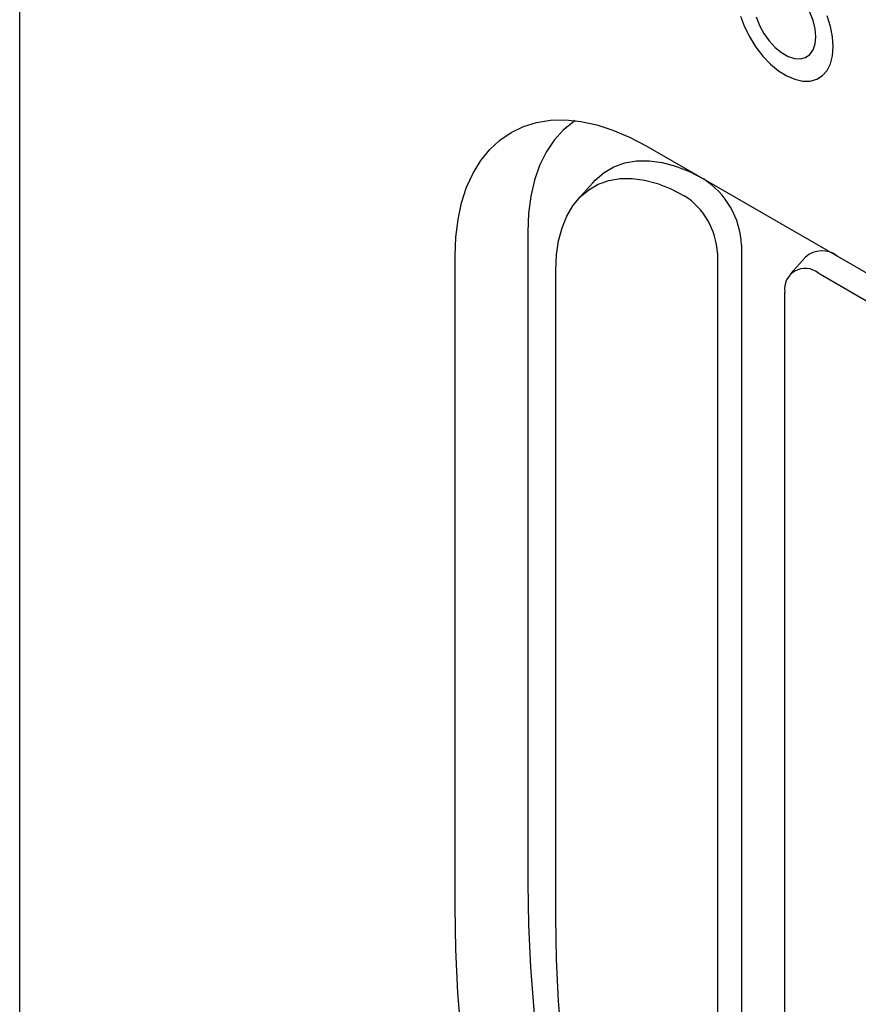
# Model space of a CAD drawing. Extents: x 126 to 2077, y 26 to 2964.
# Drawn here: x 669 to 855, y 817 to 1035 of the extents above; entities that cross this region are included whole.
import ezdxf

# ---------------------------------------------------------------- set-up
doc = ezdxf.new("R2010")
doc.units = 0
doc.header["$LTSCALE"] = 10
doc.header["$MEASUREMENT"] = 0
doc.layers.add('DUENN-18', color=94, linetype='CONTINUOUS')
doc.layers.add('SICHTBAR', color=7, linetype='CONTINUOUS')

msp = doc.modelspace()

# ---------------------------------------------------------------- linework, layer by layer
at = {"layer": 'DUENN-18'}
for p, q in [((796.22, 999.19), (792.92, 995.46)), ((781.8, 988.3), (781.8, 843.59)), ((829.29, 985.37), (829.29, 715.98)), ((843.47, 982.67), (840.17, 978.95))]:
    msp.add_line(p, q, dxfattribs=at)
at = {"layer": 'DUENN-18', "flags": 128}
for points in [[(845.8, 1031.64), (845.65, 1033.39), (845.2, 1035.24), (844.48, 1037.1)], [(829.08, 1036.18), (829.97, 1033.83), (831.11, 1031.52), (832.48, 1029.34), (834.04, 1027.34), (835.73, 1025.57), (837.52, 1024.1), (839.34, 1022.96), (841.15, 1022.18), (842.9, 1021.79), (844.53, 1021.8), (845.99, 1022.2), (847.26, 1023), (848.28, 1024.15), (849.03, 1025.64), (849.49, 1027.41), (849.65, 1029.42)], [(832.56, 1036.04), (833.29, 1034.17), (834.25, 1032.37), (835.42, 1030.72), (836.74, 1029.27), (838.16, 1028.11), (839.61, 1027.27), (841.02, 1026.8), (842.34, 1026.72), (843.51, 1027.03), (844.48, 1027.71), (845.2, 1028.74), (845.65, 1030.07), (845.8, 1031.64)], [(849.65, 1029.42), (849.49, 1031.61), (849.03, 1033.92), (848.28, 1036.27)], [(792.34, 1013), (791.98, 1012.76), (789.68, 1010.89), (787.64, 1008.64), (785.89, 1006.01), (784.44, 1003.05), (783.29, 999.76), (782.47, 996.19), (781.97, 992.36), (781.8, 988.3)], [(796.22, 999.19), (796.79, 999.8), (798.74, 1001.46), (800.94, 1002.73), (803.36, 1003.59), (805.96, 1004.04), (808.73, 1004.07), (811.63, 1003.68), (814.63, 1002.88), (817.7, 1001.67), (820.81, 1000.06)], [(781.8, 843.59), (781.95, 834.34), (782.4, 824.93), (783.16, 815.37), (784.21, 805.68), (785.56, 795.87), (787.21, 785.95), (789.16, 775.94), (791.39, 765.86), (793.91, 755.71), (796.72, 745.52), (799.8, 735.29), (803.17, 725.05), (806.8, 714.8), (810.7, 704.57), (814.86, 694.36), (819.27, 684.19), (823.93, 674.08), (828.83, 664.05), (833.97, 654.09)]]:
    msp.add_lwpolyline(points, dxfattribs=at)
at = {"layer": 'DUENN-18'}
for centre, radius, start, end in [((810.87, 984.53), 18.44, 2.6055, 57.3945), ((847.14, 978.56), 5.51, 52.3969, 131.6867)]:
    msp.add_arc(centre, radius, start, end, dxfattribs=at)
at = {"layer": 'SICHTBAR'}
for p, q in [((668.96, 676.29), (668.96, 1115.4)), ((808.08, 1007.41), (892.92, 958.44)), ((765.67, 838.22), (765.67, 982.92)), ((823.91, 983.58), (823.91, 714.18)), ((788.01, 835.89), (788.01, 979.81)), ((846.26, 979.16), (871.71, 964.47)), ((838.91, 666.34), (838.91, 974.92))]:
    msp.add_line(p, q, dxfattribs=at)
at = {"layer": 'SICHTBAR', "flags": 128}
for points in [[(765.67, 982.92), (765.83, 987.09), (766.31, 991.05), (767.11, 994.76), (768.22, 998.19), (769.64, 1001.32), (771.35, 1004.13), (773.34, 1006.58), (775.59, 1008.67), (778.09, 1010.38), (780.82, 1011.69), (783.75, 1012.6), (786.88, 1013.09), (790.16, 1013.17), (793.58, 1012.83), (797.11, 1012.08), (800.72, 1010.92), (804.39, 1009.36), (808.08, 1007.41)], [(788.01, 979.81), (788.17, 983.17), (788.64, 986.31), (789.41, 989.2), (790.48, 991.8), (791.84, 994.09), (793.47, 996.05), (795.35, 997.64), (797.46, 998.86), (799.78, 999.69), (802.29, 1000.13), (804.95, 1000.16), (807.74, 999.78), (810.63, 999.01), (813.58, 997.85), (816.57, 996.3)], [(818.69, 645.62), (813.47, 655.73), (808.49, 665.94), (803.75, 676.21), (799.26, 686.54), (795.04, 696.92), (791.07, 707.32), (787.38, 717.73), (783.96, 728.14), (780.83, 738.54), (777.97, 748.9), (775.41, 759.21), (773.14, 769.46), (771.17, 779.63), (769.49, 789.71), (768.12, 799.68), (767.05, 809.53), (766.28, 819.25), (765.82, 828.81), (765.67, 838.22)], [(810.04, 718.31), (806.57, 728.46), (803.4, 738.59), (800.5, 748.7), (797.9, 758.77), (795.6, 768.78), (793.6, 778.71), (791.9, 788.55), (790.5, 798.29), (789.41, 807.91), (788.63, 817.39), (788.17, 826.72), (788.01, 835.89)]]:
    msp.add_lwpolyline(points, dxfattribs=at)
at = {"layer": 'SICHTBAR'}
for centre, radius, start, end in [((807.96, 982.85), 15.97, 2.6055, 57.3945), ((843.39, 975.65), 4.54, 50.7967, 189.214)]:
    msp.add_arc(centre, radius, start, end, dxfattribs=at)

doc.saveas('drawing.dxf')
